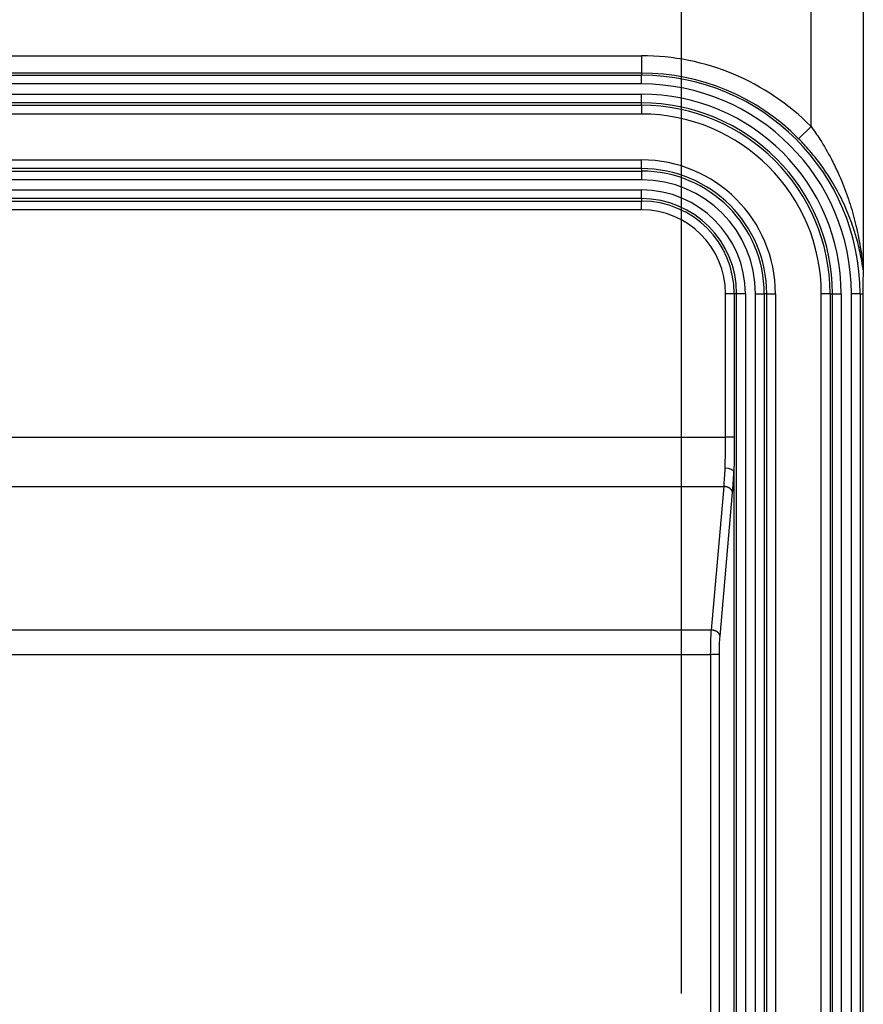
# Model space of a CAD drawing. Extents: x 2100 to 4200, y -2034 to -581.
# Drawn here: x 4061 to 4110, y -1177 to -1121 of the extents above; entities that cross this region are included whole.
import ezdxf

# ---------------------------------------------------------------- set-up
doc = ezdxf.new("R2010")
doc.units = 0
doc.header["$LTSCALE"] = 30
doc.layers.get('DEFPOINTS').update_dxf_attribs({"linetype": 'CONTINUOUS'})
doc.layers.add('1', color=7, linetype='CONTINUOUS')
doc.styles.get("Standard").update_dxf_attribs({"font": 'txt.shx', "width": 0.7, "height": 3})
doc.styles.add('TEXTSTYLE_0', font='txt', dxfattribs={"width": 0.8})
doc.dimstyles.new('DSTYLE1', dxfattribs={"dimtxt": 10, "dimasz": 10, "dimexe": 4, "dimexo": 2, "dimgap": 2, "dimtad": 1, "dimdec": 0, "dimzin": 3, "dimdsep": 46, "dimtxsty": 'STANDARD', "dimcen": 0.09, "dimadec": 0, "dimazin": 0, "dimtp": 1, "dimtm": 1, "dimtfac": 1, "dimtdec": 4, "dimtofl": 0, "dimtmove": 0, "dimatfit": 3, "dimfxl": 1, "dimtolj": 1, "dimtzin": 0, "dimarcsym": 0})

# ---------------------------------------------------------------- blocks, each defined once
blk = doc.blocks.new('*D494')
at = {"layer": '1', "color": 0, "linetype": 'Continuous', "lineweight": -2}
for p, q in [((3883.31, -1176.438), (3883.31, -984.224)), ((4099.31, -1176.438), (4099.31, -984.224)), ((3893.31, -988.224), (4089.31, -988.224))]:
    blk.add_line(p, q, dxfattribs=at)
at = {"layer": '1', "color": 0}
for points in [[(3893.31, -986.558), (3893.31, -989.891), (3883.31, -988.224)], [(4089.31, -989.891), (4089.31, -986.558), (4099.31, -988.224)]]:
    blk.add_solid(points, dxfattribs=at)
at = {"layer": 'DEFPOINTS', "color": 0}
for p in [(4099.31, -988.224), (3883.31, -1178.438), (4099.31, -1178.438)]:
    blk.add_point(p, dxfattribs=at)
at = {"layer": '1', "color": 0, "linetype": 'Continuous', "insert": (3991.31, -978.724), "char_height": 15, "attachment_point": 5, "style": 'TEXTSTYLE_0'}
blk.add_mtext('\\A1;216', dxfattribs=at)

msp = doc.modelspace()

# ---------------------------------------------------------------- linework, layer by layer
at = {"layer": '1', "color": 7, "linetype": 'Continuous'}
for p, q in [((4106.737, -1126.655), (4106.737, -1118.961)), ((4109.736, -1118.961), (4109.736, -1134.792)), ((3885.61, -1122.589), (4097.01, -1122.589)), ((4097.01, -1122.589), (4097.01, -1123.588)), ((4097.01, -1123.588), (3885.61, -1123.588)), ((3885.61, -1123.712), (4097.01, -1123.712)), ((4097.01, -1123.588), (4097.01, -1123.712)), ((4097.01, -1124.212), (4097.01, -1123.712)), ((4097.01, -1124.212), (3885.61, -1124.212)), ((3885.61, -1124.797), (4097.01, -1124.797)), ((4097.01, -1125.297), (4097.01, -1124.797)), ((4097.01, -1125.297), (3885.61, -1125.297)), ((3885.61, -1125.437), (4097.01, -1125.437)), ((4097.01, -1125.437), (4097.01, -1125.297)), ((4097.01, -1125.437), (4097.01, -1125.937)), ((4097.01, -1125.937), (3885.61, -1125.937)), ((4106.737, -1126.655), (4106.025, -1127.357)), ((3885.61, -1128.571), (4097.01, -1128.571)), ((4097.01, -1129.071), (4097.01, -1128.571)), ((4097.01, -1129.071), (3885.61, -1129.071)), ((4097.01, -1129.071), (4097.01, -1129.212)), ((3885.61, -1129.212), (4097.01, -1129.212)), ((4097.01, -1129.712), (3885.61, -1129.712)), ((4097.01, -1129.212), (4097.01, -1129.712)), ((3885.61, -1130.297), (4097.01, -1130.297)), ((4097.01, -1130.797), (3885.61, -1130.797)), ((4097.01, -1130.797), (4097.01, -1130.297)), ((4097.01, -1130.797), (4097.01, -1130.937)), ((3885.61, -1130.937), (4097.01, -1130.937)), ((4097.01, -1131.437), (4097.01, -1130.937)), ((4097.01, -1131.437), (3885.61, -1131.437)), ((4101.827, -1144.497), (4101.827, -1136.254)), ((4102.327, -1136.254), (4101.827, -1136.254)), ((4102.468, -1136.254), (4102.327, -1136.254)), ((4102.327, -1136.254), (4102.327, -1144.497)), ((4102.967, -1136.254), (4102.468, -1136.254)), ((4102.468, -1416.054), (4102.468, -1136.254)), ((4102.967, -1136.254), (4102.968, -1416.054)), ((4103.553, -1136.254), (4104.052, -1136.254)), ((4103.553, -1416.054), (4103.553, -1136.254)), ((4104.052, -1136.254), (4104.052, -1416.054)), ((4104.193, -1136.254), (4104.052, -1136.254)), ((4104.193, -1416.054), (4104.193, -1136.254)), ((4104.193, -1136.254), (4104.693, -1136.254)), ((4104.693, -1136.254), (4104.693, -1416.054)), ((4107.327, -1416.054), (4107.327, -1136.254)), ((4107.827, -1136.254), (4107.327, -1136.254)), ((4107.827, -1136.254), (4107.827, -1416.054)), ((4107.827, -1136.254), (4107.968, -1136.254)), ((4107.968, -1136.254), (4108.467, -1136.254)), ((4107.968, -1416.054), (4107.968, -1136.254)), ((4108.467, -1136.254), (4108.468, -1416.054)), ((4109.552, -1136.254), (4109.053, -1136.254)), ((4109.053, -1416.054), (4109.053, -1136.254)), ((4109.552, -1136.254), (4109.552, -1416.054)), ((4109.552, -1136.254), (4109.71, -1136.254)), ((4109.705, -1136.254), (4109.705, -1416.054)), ((3880.793, -1144.497), (4101.827, -1144.497)), ((4102.327, -1144.497), (4101.827, -1144.497)), ((4102.309, -1146.492), (4102.31, -1146.525)), ((4102.31, -1146.525), (4102.31, -1255.784)), ((3880.884, -1147.326), (4101.737, -1147.326)), ((4101.737, -1147.326), (4101.015, -1155.569)), ((4101.513, -1155.922), (4102.235, -1147.679)), ((4101.015, -1155.569), (3881.605, -1155.569)), ((3881.643, -1156.983), (4100.977, -1156.983)), ((4101.475, -1156.983), (4100.977, -1156.983)), ((4100.977, -1156.983), (4100.977, -1245.326)), ((4101.475, -1245.326), (4101.475, -1156.983))]:
    msp.add_line(p, q, dxfattribs=at)
for points in [[(4102.235, -1147.679), (4102.233, -1147.663, 0.017094), (4102.23, -1147.647, 0.016046), (4102.225, -1147.63, 0.015521), (4102.22, -1147.613, 0.015775), (4102.213, -1147.596, 0.01563), (4102.205, -1147.579, 0.015357), (4102.196, -1147.562, 0.014975), (4102.186, -1147.545, 0.0147), (4102.174, -1147.529, 0.014287), (4102.161, -1147.512, 0.013923), (4102.147, -1147.496, 0.013474), (4102.131, -1147.481, 0.013082), (4102.115, -1147.465, 0.01265), (4102.097, -1147.451, 0.012276), (4102.078, -1147.437, 0.011842), (4102.059, -1147.424, 0.011415), (4102.038, -1147.411, 0.011123), (4102.017, -1147.399, 0.010947), (4101.995, -1147.388, 0.010378), (4101.972, -1147.378, 0.009528), (4101.949, -1147.369, 0.01005), (4101.926, -1147.361, 0.011342), (4101.901, -1147.353, 0.008741), (4101.878, -1147.347, 0.003719), (4101.857, -1147.341, 0.011307), (4101.83, -1147.336, 0.018641), (4101.79, -1147.331, 0.009442), (4101.736, -1147.326, 0.005169)], [(4101.513, -1155.922), (4101.512, -1155.906, 0.017094), (4101.508, -1155.889, 0.016047), (4101.504, -1155.872, 0.015522), (4101.499, -1155.856, 0.015776), (4101.492, -1155.839, 0.015631), (4101.484, -1155.822, 0.015358), (4101.475, -1155.805, 0.014976), (4101.465, -1155.788, 0.0147), (4101.453, -1155.771, 0.014287), (4101.44, -1155.755, 0.013924), (4101.426, -1155.739, 0.013475), (4101.41, -1155.723, 0.013082), (4101.394, -1155.708, 0.012651), (4101.376, -1155.693, 0.012276), (4101.357, -1155.679, 0.011842), (4101.338, -1155.666, 0.011415), (4101.317, -1155.654, 0.011124), (4101.296, -1155.642, 0.010948), (4101.274, -1155.631, 0.010378), (4101.251, -1155.621, 0.009528), (4101.228, -1155.612, 0.01005), (4101.205, -1155.603, 0.011342), (4101.18, -1155.596, 0.008741), (4101.157, -1155.589, 0.003719), (4101.136, -1155.584, 0.011307), (4101.109, -1155.579, 0.018641), (4101.068, -1155.574, 0.009442), (4101.015, -1155.569, 0.005169)]]:
    msp.add_lwpolyline(points, format="xyb", dxfattribs=at)
for radius, start in [(13.666, 44.6229), (12.666, 44.6229), (12.542, 0), (12.043, 0), (11.457, 0), (10.958, 0), (10.817, 0), (10.317, 0), (7.683, 0), (7.183, 0), (7.042, 0), (6.543, 0), (5.957, 0), (5.458, 0), (5.317, 0), (4.817, 0)]:
    msp.add_arc((4097.01, -1136.254), radius, start, 90, dxfattribs=at)
for points, knots in [([(4106.737, -1126.655), (4106.911, -1126.891), (4107.329, -1127.496), (4107.848, -1128.39), (4108.359, -1129.441), (4108.79, -1130.51), (4109.111, -1131.527), (4109.302, -1132.275), (4109.461, -1132.981), (4109.584, -1133.667), (4109.669, -1134.292), (4109.708, -1134.615), (4109.723, -1134.744), (4109.733, -1134.805), (4109.736, -1134.811), (4109.736, -1134.792)], [2, 2, 2, 2, 2.646351, 3.605927, 4.24017, 5.18383, 6.121609, 6.589322, 6.900909, 7.745726, 8.169416, 8.40317, 8.602992, 8.602992, 8.76662, 8.76662, 8.76662, 8.76662]), ([(4109.732, -1134.885), (4109.726, -1134.854), (4109.706, -1134.734), (4109.657, -1134.435), (4109.551, -1133.855), (4109.398, -1133.219), (4109.2, -1132.565), (4108.963, -1131.872), (4108.565, -1130.929), (4108.032, -1129.939), (4107.4, -1128.965), (4106.758, -1128.136), (4106.241, -1127.575), (4106.025, -1127.357)], [2.163628, 2.163628, 2.163628, 2.163628, 2.363449, 2.597204, 3.020894, 3.86571, 4.177297, 4.645011, 5.58279, 6.52645, 7.160693, 8.120268, 8.76662, 8.76662, 8.76662, 8.76662]), ([(4109.732, -1134.885), (4109.733, -1134.897), (4109.731, -1134.946), (4109.728, -1135.015), (4109.725, -1135.108), (4109.722, -1135.204), (4109.72, -1135.305), (4109.717, -1135.396), (4109.716, -1135.458), (4109.714, -1135.523), (4109.713, -1135.583), (4109.712, -1135.653), (4109.71, -1135.735), (4109.709, -1135.837), (4109.708, -1135.925), (4109.707, -1136.068), (4109.704, -1136.172), (4109.71, -1136.254)], [0.000230426, 0.000230426, 0.000230426, 0.000230426, 0.000459154, 0.000908518, 0.0011223, 0.001334306, 0.001754638, 0.001862943, 0.002078673, 0.002238584, 0.002343543, 0.002498795, 0.002701675, 0.002801072, 0.002994161, 0.003091172, 0.003372463, 0.003372463, 0.003372463, 0.003372463]), ([(4100.977, -1156.983), (4100.977, -1156.721), (4100.984, -1156.197), (4101.003, -1155.753), (4101.015, -1155.569)], [2, 2, 2, 2, 2.780781, 3.561749, 3.561749, 3.561749, 3.561749]), ([(4101.475, -1156.983), (4101.475, -1156.786), (4101.482, -1156.393), (4101.501, -1156.061), (4101.513, -1155.922)], [2, 2, 2, 2, 2.780781, 3.561749, 3.561749, 3.561749, 3.561749])]:
    msp.add_open_spline(points, degree=3, knots=knots, dxfattribs=at)
for points in [[(4109.736, -1134.792), (4109.736, -1134.852), (4109.735, -1134.876), (4109.732, -1134.885)], [(4101.811, -1146.275), (4101.822, -1145.725), (4101.827, -1145.111), (4101.827, -1144.497)], [(4102.327, -1144.497), (4102.327, -1145.198), (4102.321, -1145.899), (4102.31, -1146.525)], [(4101.736, -1147.326), (4101.767, -1147.02), (4101.792, -1146.663), (4101.811, -1146.275)], [(4102.309, -1146.492), (4102.295, -1146.377), (4102.065, -1146.278), (4101.811, -1146.275)], [(4102.235, -1147.679), (4102.265, -1147.334), (4102.29, -1146.931), (4102.309, -1146.492)]]:
    msp.add_open_spline(points, degree=3, dxfattribs=at)

# ---------------------------------------------------------------- dimensions: what is measured, and where the dimension line sits
at = {"layer": '1', "color": 1, "linetype": 'Continuous'}
dim = msp.add_linear_dim(base=(4099.31, -988.224), p1=(3883.31, -1178.438), p2=(4099.31, -1178.438), dimstyle='DSTYLE1', override={"dimtxt": 15, "dimtxsty": 'TEXTSTYLE_0', "dimsah": 1}, dxfattribs=at)
dim.commit()
dim.dimension.update_dxf_attribs({"geometry": '*D494', "text_midpoint": (3991.31, -988.224), "dimtype": 160})

doc.saveas('drawing.dxf')
